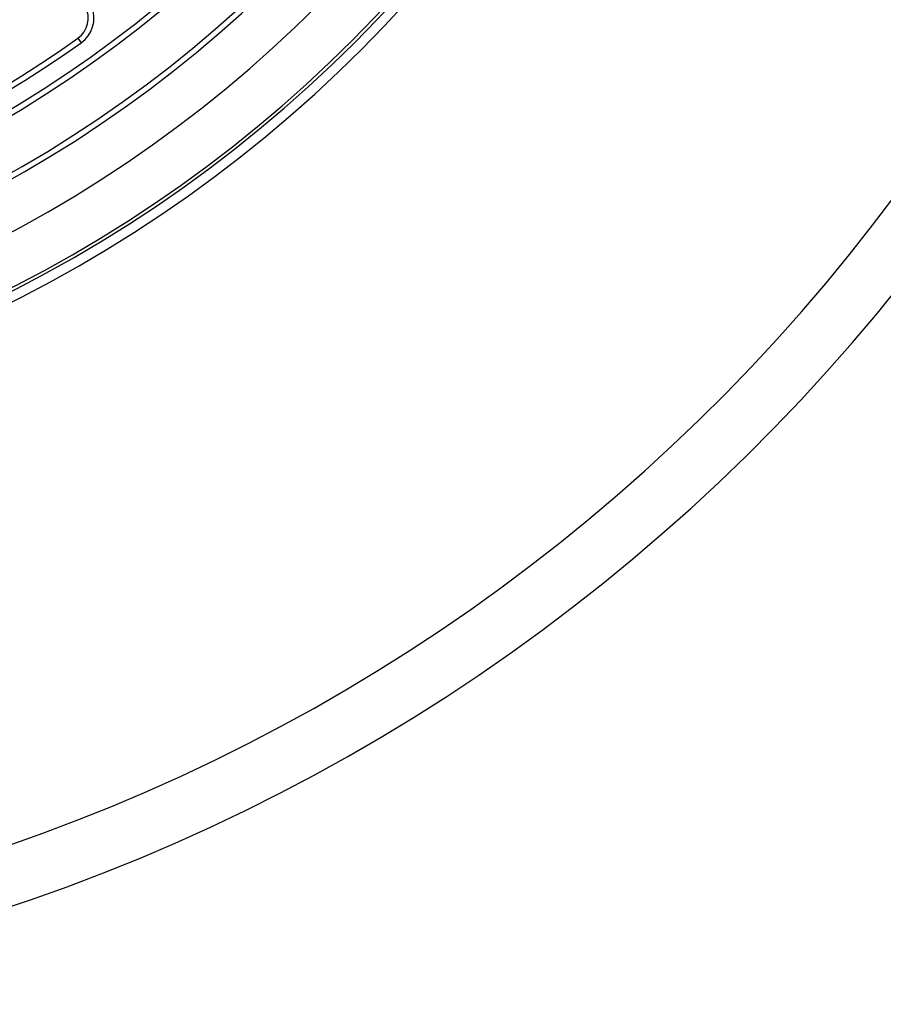
# Model space of a CAD drawing. Units: millimetres. Extents: x 10 to 410, y 10 to 287.
# Drawn here: x 247 to 261, y 114 to 130 of the extents above; entities that cross this region are included whole.
import ezdxf

# ---------------------------------------------------------------- set-up
doc = ezdxf.new("R2010")
doc.units = ezdxf.units.MM
doc.linetypes.add('SLD-Solid', pattern=[0])
doc.styles.add('SLDTEXTSTYLE0', font='arial.ttf', dxfattribs={"width": 0.948})
doc.dimstyles.new('SLDDIMSTYLE3', dxfattribs={"dimtxt": 3.5, "dimasz": 4, "dimexe": 0, "dimexo": 0.0625, "dimgap": 0.875, "dimtad": 1, "dimdec": 0, "dimlfac": 10, "dimrnd": 1e-09, "dimzin": 12, "dimdsep": 46, "dimtxsty": 'SLDTEXTSTYLE0', "dimsah": 1, "dimcen": 0, "dimadec": 0, "dimazin": 3, "dimtfac": 1, "dimtdec": 3, "dimtmove": 0, "dimatfit": 3, "dimfxl": 1, "dimfrac": 2, "dimtolj": 1, "dimtzin": 12, "dimarcsym": 0})

# ---------------------------------------------------------------- blocks, each defined once
blk = doc.blocks.new('_D_3')
at = {"color": 7, "linetype": 'SLD-Solid', "lineweight": 0, "transparency": 16777216}
for p, q in [((259.147, 167.837), (270.751, 179.441)), ((259.147, 167.837), (214.736, 123.426)), ((214.736, 123.426), (210.494, 119.184))]:
    blk.add_line(p, q, dxfattribs=at)
at = {"color": 7, "linetype": 'SLD-Solid', "lineweight": 18, "transparency": 16777216}
for points in [[(259.147, 167.837), (262.4, 170.242), (261.551, 171.09)], [(214.736, 123.426), (211.484, 121.022), (212.332, 120.174)]]:
    blk.add_solid(points, dxfattribs=at)
at = {"color": 7, "linetype": 'SLD-Solid', "lineweight": 18, "transparency": 16777216, "char_height": 3.5, "attachment_point": 1, "rotation": 45, "style": 'SLDTEXTSTYLE0'}
for s, insert in [('630', (261.887, 176.963)), ('%%c', (258.285, 173.347))]:
    blk.add_mtext(s, dxfattribs=dict(at, insert=insert))

msp = doc.modelspace()

# ---------------------------------------------------------------- linework, layer by layer
at = {"color": 7, "linetype": 'SLD-Solid', "lineweight": 25}
msp.add_line((247.973, 130.117), (248.027, 130.041), dxfattribs=at)
for centre, radius, start, end in [((236.942, 145.632), 31.403, 14.7588, 270), ((236.942, 145.632), 22.2, 270, 90), ((236.942, 145.632), 22.04, 270, 90), ((236.942, 145.632), 21.988, 270, 90), ((236.942, 145.632), 21.176, 270, 90), ((236.942, 145.632), 20.41, 270, 90), ((236.942, 145.632), 20.317, 270, 90), ((236.942, 145.632), 19.503, 270, 90), ((236.942, 145.632), 19.41, 270, 90), ((236.942, 145.632), 16.85, 270, 90), ((236.942, 145.632), 16.757, 270, 90), ((236.942, 145.632), 15.943, 270, 90), ((236.942, 145.632), 15.85, 270, 90), ((236.942, 145.632), 31.403, 270, 345.2412), ((236.942, 145.632), 30.438, 270, 344.7622), ((247.738, 130.449), 0.407, 305.4144, 27.7002), ((247.738, 130.449), 0.5, 305.4144, 20.9914), ((236.942, 145.632), 19.037, 270, 305.4144), ((236.942, 145.632), 19.13, 270, 305.4144)]:
    msp.add_arc(centre, radius, start, end, dxfattribs=at)

# ---------------------------------------------------------------- dimensions: what is measured, and where the dimension line sits
at = {"color": 7, "linetype": 'SLD-Solid', "lineweight": 18}
dim = msp.add_diameter_dim_2p(p1=(259.147, 167.837), p2=(214.736, 123.426), dimstyle='SLDDIMSTYLE3', dxfattribs=at)
dim.commit()
dim.dimension.update_dxf_attribs({"geometry": '_D_3', "text_midpoint": (266.177, 174.867), "dimtype": 163})

doc.saveas('drawing.dxf')
